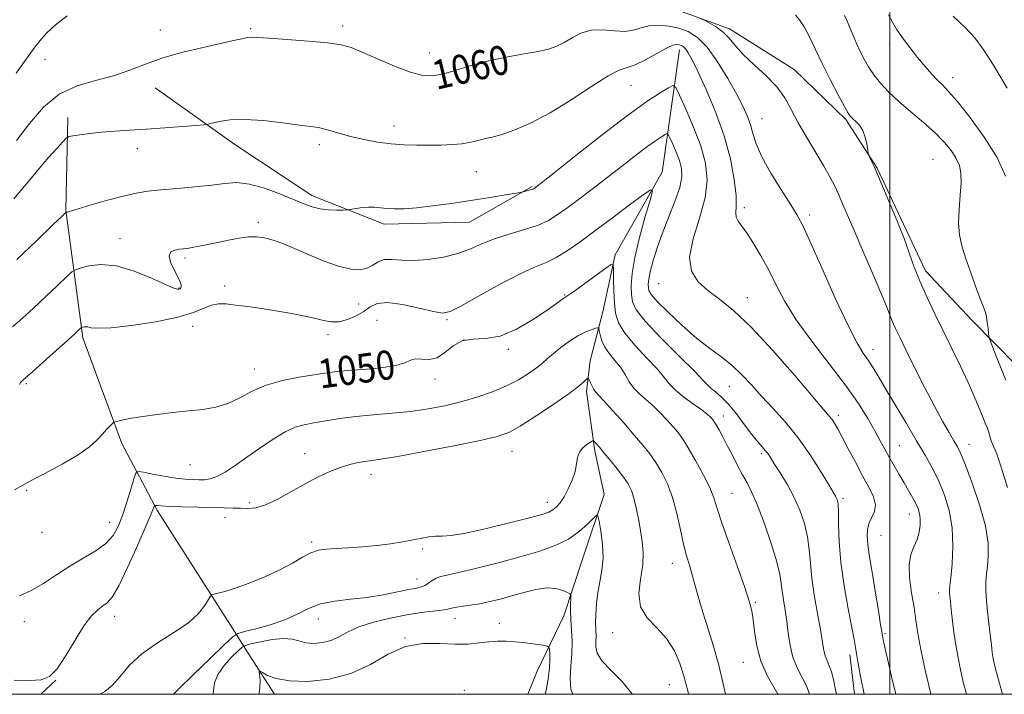
# Model space of a CAD drawing. Extents: x 2117300 to 2120200, y 294800 to 297700.
# Drawn here: x 2119261 to 2119531, y 295000 to 295185 of the extents above; entities that cross this region are included whole.
import ezdxf

# ---------------------------------------------------------------- set-up
doc = ezdxf.new("R2010")
doc.units = 0
doc.header["$MEASUREMENT"] = 0
for name, color, linetype, lineweight in [('BREAKLINE DTM HARD', 7, 'Continuous', 0), ('CONTOUR INDEX', 41, 'Continuous', 13), ('CONTOUR INDEX LABEL', 244, 'Continuous', 0), ('CONTOUR INTERMEDIATE', 44, 'Continuous', 0), ('GRID LINE', 7, 'Continuous', 0), ('SPOT ELEVATION DTM', 2, 'Continuous', 13)]:
    doc.layers.add(name, color=color, linetype=linetype, lineweight=lineweight)
doc.styles.add('Style-WORKING', font='WORKING.shx')

msp = doc.modelspace()

# ---------------------------------------------------------------- linework, layer by layer
at = {"layer": 'BREAKLINE DTM HARD', "extrusion": (0.001738174987279987, -0.01556936708486753, 0.9998772792479538), "elevation": 144.3204268536447, "flags": 128}
msp.add_lwpolyline([(2119484.026006818, 295048.9198400573), (2119485.244303981, 295038.0085174965)], dxfattribs=at)
at = {"layer": 'BREAKLINE DTM HARD', "extrusion": (-0.02805397508453847, -0.02671148096317868, 0.9992494539736861), "elevation": -66288.80169707462, "flags": 128}
msp.add_lwpolyline([(1247728.595082557, 1736979.492367301), (1247728.595082557, 1736985.094295987)], dxfattribs=at)
at = {"layer": 'BREAKLINE DTM HARD'}
for points in [[(2119254.52, 295229.71, 1069.18), (2119274.71, 295223.49, 1067.1), (2119290.66, 295218.3, 1065.86), (2119310.51, 295209.61, 1064.34), (2119332.48, 295202.69, 1063.31), (2119357.62, 295196.86, 1062.43), (2119372.48, 295194.5, 1062.18), (2119392.29, 295192.52, 1061.62), (2119412.81, 295190.19, 1061.16), (2119428.02, 295189.24, 1061.72), (2119442.52, 295187.57, 1061.76), (2119455.99, 295182.72, 1062.39), (2119473.74, 295171.54, 1062.64), (2119487.98, 295157.85, 1063.77), (2119496.56, 295144.48, 1064.09), (2119504.46, 295127.57, 1064.23), (2119509.84, 295116.3, 1064.52), (2119522.66, 295102.6, 1065.47), (2119534.77, 295090.32, 1066.88), (2119542.97, 295080.48, 1067.63), (2119549.41, 295069.92, 1068.58)], [(2119442.24, 295176.97, 1057.41), (2119437.54, 295143.35, 1052.39), (2119424.62, 295120.64, 1050.2), (2119421.2, 295105.06, 1048.71), (2119417.76, 295091.6, 1046.49), (2119416.76, 295083.11, 1045.6), (2119419, 295066.87, 1043.66), (2119421.56, 295054.87, 1042.49), (2119415.67, 295037.15, 1040.83), (2119410.48, 295021.56, 1039.49), (2119403.17, 295006.31, 1036.77), (2119400.61, 295000, 1036.445)], [(2119298.31, 295166.55, 1059.31), (2119320.22, 295150.96, 1057.29), (2119341.32, 295136.98, 1056.49), (2119361.16, 295129.05, 1055.52), (2119384.58, 295129.62, 1055.11), (2119401.87, 295139.43, 1056.16)], [(2119274.39, 295158.38, 1058.5), (2119273.77, 295132.94, 1056.08), (2119278.46, 295097.84, 1051.64), (2119289.17, 295068.84, 1049.58), (2119298.99, 295050.34, 1045.66), (2119319, 295018.99, 1043.4), (2119324.31, 295010.54, 1038.31), (2119331.123, 295000, 1037.476)]]:
    msp.add_polyline3d(points, dxfattribs=at)
at = {"layer": 'CONTOUR INDEX', "flags": 128}
for points, elevation in [([(2119517.399, 295186.222), (2119520.751, 295183.027), (2119523.32, 295180.27), (2119525.644, 295177.153), (2119528.46, 295172.726), (2119532.232, 295166.462)], 1070), ([(2119260.241, 295152.045), (2119263.792, 295156.735), (2119267.654, 295161.173), (2119271.995, 295164.757), (2119276.883, 295167.087), (2119281.995, 295168.575), (2119286.911, 295169.834), (2119291.364, 295171.343), (2119295.712, 295173.047), (2119300.47, 295174.754), (2119305.927, 295176.301), (2119311.483, 295177.626), (2119316.312, 295178.693), (2119319.79, 295179.479), (2119322.092, 295180.005), (2119323.593, 295180.306), (2119324.758, 295180.413), (2119326.421, 295180.349), (2119329.508, 295180.132), (2119334.544, 295179.787), (2119340.448, 295179.354), (2119345.738, 295178.877), (2119349.378, 295178.352), (2119352.118, 295177.586), (2119355.154, 295176.335), (2119359.327, 295174.489), (2119364.063, 295172.46), (2119368.436, 295170.794), (2119371.794, 295169.923), (2119374.592, 295169.834), (2119377.561, 295170.403), (2119381.269, 295171.477), (2119385.614, 295172.794), (2119390.333, 295174.067), (2119395.137, 295175.071), (2119399.651, 295175.851), (2119403.478, 295176.514), (2119406.358, 295177.172), (2119408.587, 295177.948), (2119410.602, 295178.967), (2119412.774, 295180.266), (2119415.234, 295181.523), (2119418.049, 295182.325), (2119421.216, 295182.414), (2119424.458, 295182.143), (2119427.424, 295182.02), (2119429.881, 295182.404), (2119432.048, 295183.062), (2119434.257, 295183.616), (2119436.755, 295183.76), (2119439.438, 295183.497), (2119442.119, 295182.905), (2119444.666, 295181.978), (2119447.187, 295180.377), (2119449.847, 295177.678), (2119452.723, 295173.677), (2119455.553, 295169.054), (2119457.982, 295164.708), (2119459.75, 295161.318), (2119460.95, 295158.682), (2119461.763, 295156.379), (2119462.416, 295153.999), (2119463.306, 295151.187), (2119464.874, 295147.602), (2119467.366, 295143.11), (2119470.255, 295138.408), (2119472.816, 295134.403), (2119474.58, 295131.577), (2119476.098, 295128.728), (2119478.173, 295124.231), (2119481.338, 295117.084), (2119485.039, 295108.774), (2119488.451, 295101.413), (2119490.946, 295096.578), (2119492.696, 295093.711), (2119494.068, 295091.718), (2119495.411, 295089.64), (2119496.982, 295087.038), (2119499.017, 295083.607), (2119501.645, 295079.203), (2119504.562, 295074.327), (2119507.36, 295069.642), (2119509.72, 295065.632), (2119511.698, 295062.067), (2119513.443, 295058.541), (2119515.044, 295054.705), (2119516.353, 295050.45), (2119517.163, 295045.728), (2119517.349, 295040.627), (2119517.12, 295035.787), (2119516.768, 295031.984), (2119516.532, 295029.749), (2119516.43, 295028.623), (2119516.43, 295027.901), (2119516.506, 295026.958), (2119516.659, 295025.483), (2119516.901, 295023.25), (2119517.246, 295020.115), (2119517.725, 295016.286), (2119518.372, 295012.057), (2119519.218, 295007.651), (2119520.282, 295003.007), (2119521.06, 295000)], 1060), ([(2119259.747, 295056.187), (2119263.305, 295058.177), (2119267.898, 295060.568), (2119272.803, 295063.174), (2119277.151, 295065.718), (2119280.282, 295067.968), (2119282.383, 295069.882), (2119283.849, 295071.465), (2119285.009, 295072.724), (2119285.908, 295073.663), (2119286.523, 295074.286), (2119286.89, 295074.624), (2119287.299, 295074.81), (2119288.099, 295075.006), (2119289.59, 295075.335), (2119291.865, 295075.783), (2119294.966, 295076.298), (2119298.855, 295076.833), (2119303.169, 295077.35), (2119307.462, 295077.815), (2119311.383, 295078.241), (2119314.955, 295078.83), (2119318.295, 295079.829), (2119321.547, 295081.382), (2119324.966, 295083.203), (2119328.839, 295084.902), (2119333.295, 295086.173), (2119337.846, 295087.057), (2119341.848, 295087.679), (2119344.912, 295088.152), (2119347.668, 295088.536), (2119351.004, 295088.876), (2119355.472, 295089.225), (2119360.297, 295089.654), (2119364.372, 295090.239), (2119366.911, 295090.998), (2119368.417, 295091.708), (2119369.717, 295092.091), (2119371.455, 295092.01), (2119373.556, 295091.916), (2119375.762, 295092.405), (2119377.896, 295093.839), (2119380.096, 295095.654), (2119382.582, 295097.05), (2119385.539, 295097.513), (2119389.02, 295097.654), (2119393.046, 295098.366), (2119397.528, 295100.264), (2119401.937, 295102.842), (2119405.632, 295105.317), (2119408.14, 295107.07), (2119409.646, 295108.146), (2119410.498, 295108.753), (2119411.079, 295109.138), (2119411.906, 295109.687), (2119413.527, 295110.822), (2119416.247, 295112.781), (2119419.394, 295115.069), (2119422.053, 295117.009), (2119423.537, 295118.019), (2119424.087, 295117.901), (2119424.175, 295116.556), (2119424.2, 295114.006), (2119424.268, 295110.774), (2119424.412, 295107.506), (2119424.727, 295104.671), (2119425.547, 295102.028), (2119427.266, 295099.157), (2119430.075, 295095.796), (2119433.339, 295092.314), (2119436.219, 295089.238), (2119438.134, 295086.936), (2119439.542, 295085.151), (2119441.16, 295083.469), (2119443.482, 295081.592), (2119446.103, 295079.695), (2119448.396, 295078.07), (2119449.885, 295076.936), (2119450.706, 295076.211), (2119451.147, 295075.738), (2119451.47, 295075.349), (2119451.829, 295074.834), (2119452.352, 295073.971), (2119453.137, 295072.584), (2119454.17, 295070.686), (2119455.407, 295068.335), (2119456.794, 295065.631), (2119458.226, 295062.845), (2119459.587, 295060.289), (2119460.819, 295058.09), (2119462.086, 295055.634), (2119463.608, 295052.123), (2119465.499, 295047.096), (2119467.436, 295041.447), (2119468.985, 295036.409), (2119469.844, 295032.883), (2119470.222, 295030.441), (2119470.456, 295028.323), (2119470.811, 295025.907), (2119471.263, 295023.125), (2119471.719, 295020.044), (2119472.129, 295016.751), (2119472.636, 295013.404), (2119473.429, 295010.179), (2119474.612, 295007.227), (2119475.951, 295004.597), (2119477.125, 295002.312), (2119477.902, 295000.349), (2119477.994, 295000)], 1050), ([(2119314.218, 295000), (2119314.339, 295000.958), (2119314.66, 295003.13), (2119315.524, 295005.415), (2119317.235, 295007.866), (2119319.32, 295010.178), (2119321.117, 295011.96), (2119322.2, 295012.953), (2119323.105, 295013.439), (2119324.61, 295013.835), (2119327.233, 295014.435), (2119330.466, 295015.047), (2119333.545, 295015.356), (2119335.906, 295015.154), (2119337.798, 295014.653), (2119339.674, 295014.174), (2119341.87, 295013.989), (2119344.261, 295014.182), (2119346.609, 295014.789), (2119348.792, 295015.813), (2119351.17, 295017.108), (2119354.223, 295018.494), (2119358.25, 295019.808), (2119362.834, 295020.952), (2119367.379, 295021.847), (2119371.368, 295022.442), (2119374.588, 295022.818), (2119376.904, 295023.083), (2119378.306, 295023.329), (2119379.292, 295023.58), (2119380.482, 295023.837), (2119382.35, 295024.113), (2119384.771, 295024.444), (2119387.47, 295024.875), (2119390.235, 295025.441), (2119393.106, 295026.152), (2119396.185, 295027.01), (2119399.507, 295027.97), (2119402.837, 295028.799), (2119405.873, 295029.215), (2119408.363, 295029.043), (2119410.245, 295028.511), (2119411.507, 295027.953), (2119412.173, 295027.589), (2119412.409, 295027.188), (2119412.419, 295026.404), (2119412.38, 295024.973), (2119412.371, 295022.95), (2119412.449, 295020.467), (2119412.632, 295017.643), (2119412.792, 295014.535), (2119412.763, 295011.186), (2119412.473, 295007.686), (2119412.227, 295004.317), (2119412.419, 295001.41), (2119412.968, 295000)], 1040)]:
    msp.add_lwpolyline(points, dxfattribs=dict(at, elevation=elevation))
at = {"layer": 'CONTOUR INTERMEDIATE', "flags": 128}
for points, elevation in [([(2119260.209, 295170.539), (2119263.371, 295175.014), (2119265.314, 295177.653), (2119266.803, 295179.52), (2119268.529, 295181.497), (2119270.882, 295183.763), (2119274.175, 295186.32)], 1062), ([(2119447.993, 295185.575), (2119448.862, 295185.147), (2119450.407, 295184.385), (2119452.348, 295183.273), (2119454.274, 295181.845), (2119455.92, 295180.121), (2119457.606, 295178.071), (2119459.798, 295175.655), (2119462.775, 295172.865), (2119466.071, 295169.844), (2119469.031, 295166.766), (2119471.201, 295163.739), (2119472.922, 295160.596), (2119474.733, 295157.098), (2119477.014, 295153.123), (2119479.505, 295149.016), (2119481.789, 295145.233), (2119483.551, 295142.111), (2119484.884, 295139.496), (2119485.986, 295137.114), (2119487.066, 295134.643), (2119488.378, 295131.575), (2119490.187, 295127.358), (2119492.623, 295121.736), (2119495.263, 295115.631), (2119497.55, 295110.264), (2119499.074, 295106.54), (2119500.028, 295104.103), (2119500.753, 295102.282), (2119501.571, 295100.435), (2119502.726, 295098.028), (2119504.442, 295094.555), (2119506.833, 295089.749), (2119509.581, 295084.296), (2119512.258, 295079.125), (2119514.51, 295074.979), (2119516.288, 295071.872), (2119517.614, 295069.637), (2119518.574, 295067.974), (2119519.498, 295066.056), (2119520.775, 295062.927), (2119522.634, 295057.983), (2119524.651, 295052.032), (2119526.243, 295046.237), (2119526.979, 295041.531), (2119527.048, 295037.931), (2119526.795, 295035.223), (2119526.52, 295033.12), (2119526.358, 295031.035), (2119526.399, 295028.306), (2119526.693, 295024.522), (2119527.133, 295020.275), (2119527.571, 295016.407), (2119527.897, 295013.551), (2119528.149, 295011.496), (2119528.402, 295009.821), (2119528.737, 295008.11), (2119529.259, 295005.956), (2119530.081, 295002.953), (2119530.943, 295000)], 1062), ([(2119474.137, 295186.495), (2119475.254, 295185.179), (2119476.513, 295183.298), (2119477.951, 295180.554), (2119479.611, 295177.048), (2119481.54, 295172.988), (2119483.715, 295168.647), (2119485.84, 295164.578), (2119487.552, 295161.404), (2119488.61, 295159.546), (2119489.26, 295158.621), (2119489.874, 295158.044), (2119490.724, 295157.314), (2119491.702, 295156.262), (2119492.604, 295154.802), (2119493.267, 295152.935), (2119493.702, 295151.008), (2119493.96, 295149.458), (2119494.104, 295148.576), (2119494.237, 295148.084), (2119494.474, 295147.561), (2119494.927, 295146.605), (2119495.703, 295144.892), (2119496.907, 295142.119), (2119498.563, 295138.194), (2119500.361, 295133.88), (2119501.912, 295130.149), (2119502.944, 295127.668), (2119503.663, 295125.865), (2119504.392, 295123.861), (2119505.4, 295120.975), (2119506.723, 295117.325), (2119508.342, 295113.228), (2119510.231, 295108.941), (2119512.349, 295104.478), (2119514.65, 295099.796), (2119517.064, 295094.913), (2119519.417, 295090.091), (2119521.511, 295085.657), (2119523.191, 295081.875), (2119524.489, 295078.775), (2119525.48, 295076.325), (2119526.234, 295074.47), (2119526.795, 295073.056), (2119527.204, 295071.907), (2119527.505, 295070.872), (2119527.771, 295069.907), (2119528.082, 295068.999), (2119528.512, 295068.055), (2119529.121, 295066.679), (2119529.962, 295064.401), (2119531.061, 295060.934), (2119532.327, 295056.745)], 1064), ([(2119487.597, 295186.387), (2119488.36, 295184.633), (2119489.104, 295182.854), (2119489.948, 295180.863), (2119490.891, 295178.716), (2119491.903, 295176.528), (2119492.975, 295174.387), (2119494.187, 295172.263), (2119495.642, 295170.095), (2119497.44, 295167.826), (2119499.678, 295165.403), (2119502.448, 295162.774), (2119505.754, 295159.926), (2119509.236, 295156.993), (2119512.441, 295154.148), (2119515.005, 295151.535), (2119516.92, 295149.18), (2119518.264, 295147.08), (2119519.111, 295145.166), (2119519.524, 295143.097), (2119519.564, 295140.461), (2119519.321, 295137.012), (2119519.011, 295133.138), (2119518.88, 295129.39), (2119519.13, 295126.149), (2119519.779, 295123.117), (2119520.8, 295119.824), (2119522.126, 295115.993), (2119523.536, 295112.102), (2119524.768, 295108.818), (2119525.626, 295106.603), (2119526.169, 295105.096), (2119526.521, 295103.729), (2119526.785, 295102.091), (2119526.983, 295100.405), (2119527.114, 295099.049), (2119527.213, 295098.224), (2119527.447, 295097.42), (2119528.016, 295095.947), (2119529.053, 295093.324), (2119530.414, 295089.909), (2119531.888, 295086.266)], 1066), ([(2119499.688, 295186.523), (2119500.746, 295184.512), (2119501.882, 295182.642), (2119503.508, 295180.285), (2119505.51, 295177.58), (2119507.642, 295174.857), (2119509.687, 295172.399), (2119511.542, 295170.307), (2119513.132, 295168.638), (2119514.491, 295167.304), (2119516.079, 295165.649), (2119518.464, 295162.874), (2119521.97, 295158.459), (2119525.933, 295152.998), (2119529.446, 295147.362), (2119531.806, 295142.297)], 1068), ([(2119259.509, 295136.016), (2119261.491, 295138.365), (2119263.887, 295141.282), (2119266.479, 295144.394), (2119269.038, 295147.349), (2119271.295, 295149.874), (2119272.97, 295151.713), (2119273.933, 295152.714), (2119274.648, 295153.139), (2119275.727, 295153.35), (2119277.646, 295153.638), (2119280.332, 295153.998), (2119283.576, 295154.351), (2119287.217, 295154.641), (2119291.299, 295154.902), (2119295.913, 295155.194), (2119300.993, 295155.552), (2119305.84, 295155.917), (2119309.595, 295156.21), (2119311.707, 295156.386), (2119312.843, 295156.544), (2119313.978, 295156.82), (2119315.934, 295157.282), (2119318.926, 295157.722), (2119323.021, 295157.864), (2119328.112, 295157.526), (2119333.408, 295156.904), (2119337.95, 295156.286), (2119341.053, 295155.882), (2119343.141, 295155.585), (2119344.913, 295155.21), (2119346.958, 295154.62), (2119349.423, 295153.87), (2119352.347, 295153.063), (2119355.724, 295152.295), (2119359.377, 295151.636), (2119363.084, 295151.147), (2119366.67, 295150.869), (2119370.135, 295150.761), (2119373.528, 295150.76), (2119376.851, 295150.818), (2119379.935, 295150.947), (2119382.565, 295151.174), (2119384.601, 295151.51), (2119386.203, 295151.897), (2119387.602, 295152.262), (2119389.053, 295152.577), (2119390.887, 295152.999), (2119393.457, 295153.729), (2119397.032, 295154.962), (2119401.532, 295156.87), (2119406.794, 295159.618), (2119412.55, 295163.195), (2119418.11, 295166.888), (2119422.679, 295169.805), (2119425.746, 295171.345), (2119427.924, 295172.069), (2119430.11, 295172.827), (2119432.943, 295174.231), (2119436.025, 295175.951), (2119438.701, 295177.418), (2119440.481, 295178.201), (2119441.538, 295178.417), (2119442.212, 295178.322), (2119442.793, 295178.111), (2119443.367, 295177.746), (2119443.973, 295177.131), (2119444.683, 295176.101), (2119445.71, 295174.216), (2119447.304, 295170.967), (2119449.584, 295166.048), (2119452.161, 295159.953), (2119454.519, 295153.379), (2119456.242, 295146.99), (2119457.313, 295141.32), (2119457.816, 295136.871), (2119457.875, 295133.967), (2119457.781, 295132.214), (2119457.864, 295131.039), (2119458.394, 295129.918), (2119459.394, 295128.514), (2119460.823, 295126.54), (2119462.621, 295123.792), (2119464.637, 295120.405), (2119466.698, 295116.598), (2119468.741, 295112.516), (2119471.13, 295108.005), (2119474.339, 295102.837), (2119478.628, 295096.923), (2119483.404, 295090.732), (2119487.864, 295084.874), (2119491.372, 295079.847), (2119493.983, 295075.684), (2119495.918, 295072.309), (2119497.4, 295069.605), (2119498.64, 295067.305), (2119499.846, 295065.102), (2119501.175, 295062.767), (2119502.575, 295060.368), (2119503.942, 295058.048), (2119505.184, 295055.927), (2119506.257, 295054.045), (2119507.126, 295052.417), (2119507.767, 295051.022), (2119508.181, 295049.69), (2119508.38, 295048.212), (2119508.363, 295046.439), (2119508.091, 295044.475), (2119507.513, 295042.481), (2119506.649, 295040.532), (2119505.793, 295038.344), (2119505.307, 295035.545), (2119505.442, 295031.915), (2119505.996, 295027.843), (2119506.655, 295023.869), (2119507.195, 295020.324), (2119507.752, 295016.704), (2119508.551, 295012.296), (2119509.74, 295006.669), (2119511.151, 295000.525), (2119511.279, 295000)], 1058), ([(2119260.319, 295119.386), (2119265.71, 295124.53), (2119270.253, 295128.868), (2119272.792, 295131.29), (2119273.757, 295132.191), (2119273.975, 295132.343), (2119274.228, 295132.417), (2119275.118, 295132.683), (2119277.203, 295133.307), (2119280.792, 295134.376), (2119285.21, 295135.65), (2119289.533, 295136.807), (2119293.107, 295137.605), (2119296.357, 295138.122), (2119299.977, 295138.516), (2119304.432, 295138.919), (2119309.26, 295139.357), (2119313.77, 295139.831), (2119317.486, 295140.29), (2119320.787, 295140.484), (2119324.267, 295140.112), (2119328.32, 295138.994), (2119332.532, 295137.44), (2119336.291, 295135.882), (2119339.165, 295134.669), (2119341.441, 295133.829), (2119343.591, 295133.308), (2119345.934, 295133.048), (2119348.198, 295132.964), (2119349.965, 295132.963), (2119350.97, 295132.978), (2119351.574, 295133.03), (2119352.297, 295133.162), (2119353.526, 295133.394), (2119355.135, 295133.637), (2119356.866, 295133.775), (2119358.527, 295133.73), (2119360.183, 295133.567), (2119361.966, 295133.389), (2119364.032, 295133.289), (2119366.646, 295133.338), (2119370.099, 295133.595), (2119374.552, 295134.096), (2119379.642, 295134.778), (2119384.874, 295135.553), (2119389.771, 295136.33), (2119393.922, 295137.022), (2119396.93, 295137.537), (2119398.57, 295137.822), (2119399.292, 295137.955), (2119399.714, 295138.053), (2119400.318, 295138.204), (2119401.043, 295138.391), (2119401.689, 295138.572), (2119402.11, 295138.719), (2119402.366, 295138.848), (2119402.569, 295138.99), (2119402.972, 295139.3), (2119404.402, 295140.43), (2119407.826, 295143.158), (2119413.777, 295147.899), (2119421.052, 295153.625), (2119428.011, 295158.946), (2119433.338, 295162.767), (2119436.992, 295165.173), (2119439.257, 295166.545), (2119440.478, 295167.125), (2119441.266, 295166.605), (2119442.296, 295164.538), (2119444.04, 295160.7), (2119446.16, 295155.75), (2119448.113, 295150.57), (2119449.422, 295145.812), (2119449.869, 295141.211), (2119449.301, 295136.274), (2119447.75, 295130.712), (2119446.003, 295125.053), (2119445.034, 295120.027), (2119445.576, 295116.172), (2119447.407, 295113.253), (2119450.067, 295110.844), (2119453.224, 295108.457), (2119457.068, 295105.38), (2119461.919, 295100.84), (2119467.845, 295094.471), (2119473.896, 295087.531), (2119478.869, 295081.682), (2119481.888, 295078.147), (2119483.395, 295076.389), (2119484.156, 295075.431), (2119484.84, 295074.409), (2119485.713, 295072.91), (2119486.94, 295070.636), (2119488.618, 295067.431), (2119490.563, 295063.708), (2119492.525, 295060.024), (2119494.255, 295056.834), (2119495.519, 295054.18), (2119496.089, 295052.003), (2119495.845, 295050.221), (2119495.12, 295048.647), (2119494.359, 295047.075), (2119493.918, 295045.332), (2119493.806, 295043.395), (2119493.941, 295041.277), (2119494.255, 295038.934), (2119494.731, 295036.088), (2119495.362, 295032.402), (2119496.119, 295027.767), (2119496.876, 295022.985), (2119497.486, 295019.086), (2119497.88, 295016.651), (2119498.314, 295014.477), (2119499.12, 295010.914), (2119500.501, 295004.921), (2119501.636, 295000)], 1056), ([(2119259.181, 295100.893), (2119261.931, 295103.281), (2119264.952, 295106.053), (2119268.299, 295109.196), (2119271.516, 295112.249), (2119274.018, 295114.635), (2119275.455, 295115.964), (2119276.42, 295116.581), (2119277.739, 295117.014), (2119280.077, 295117.612), (2119283.446, 295118.007), (2119287.696, 295117.653), (2119292.561, 295116.22), (2119297.322, 295114.246), (2119301.141, 295112.487), (2119303.417, 295111.52), (2119304.486, 295111.21), (2119304.917, 295111.242), (2119305.183, 295111.362), (2119305.369, 295111.561), (2119305.463, 295111.889), (2119305.433, 295112.414), (2119305.17, 295113.277), (2119304.547, 295114.639), (2119303.543, 295116.55), (2119302.57, 295118.63), (2119302.146, 295120.389), (2119302.628, 295121.462), (2119303.724, 295121.978), (2119304.978, 295122.187), (2119306.059, 295122.311), (2119307.139, 295122.449), (2119308.513, 295122.674), (2119310.408, 295123.036), (2119312.778, 295123.52), (2119315.506, 295124.093), (2119318.451, 295124.705), (2119321.369, 295125.244), (2119323.988, 295125.581), (2119326.114, 295125.623), (2119327.861, 295125.42), (2119329.422, 295125.058), (2119331.026, 295124.575), (2119333.063, 295123.831), (2119335.962, 295122.638), (2119339.951, 295120.92), (2119344.454, 295119.052), (2119348.694, 295117.516), (2119352.059, 295116.696), (2119354.603, 295116.568), (2119356.543, 295117.007), (2119358.108, 295117.846), (2119359.575, 295118.755), (2119361.233, 295119.363), (2119363.334, 295119.426), (2119365.999, 295119.201), (2119369.313, 295119.072), (2119373.266, 295119.345), (2119377.47, 295120.022), (2119381.442, 295121.024), (2119384.86, 295122.269), (2119388.054, 295123.647), (2119391.512, 295125.039), (2119395.543, 295126.355), (2119399.721, 295127.609), (2119403.442, 295128.843), (2119406.302, 295130.123), (2119408.715, 295131.611), (2119411.301, 295133.495), (2119414.531, 295135.903), (2119418.292, 295138.728), (2119422.323, 295141.805), (2119426.36, 295144.946), (2119430.114, 295147.878), (2119433.29, 295150.305), (2119435.666, 295152.01), (2119437.296, 295153.083), (2119438.306, 295153.695), (2119438.85, 295153.953), (2119439.202, 295153.721), (2119439.661, 295152.8), (2119440.439, 295151.088), (2119441.384, 295148.88), (2119442.255, 295146.57), (2119442.822, 295144.41), (2119442.903, 295142.089), (2119442.327, 295139.159), (2119441.018, 295135.326), (2119439.281, 295130.925), (2119437.514, 295126.449), (2119436.049, 295122.333), (2119434.952, 295118.786), (2119434.224, 295115.961), (2119433.845, 295113.945), (2119433.719, 295112.58), (2119433.733, 295111.64), (2119433.872, 295110.857), (2119434.527, 295109.774), (2119436.186, 295107.89), (2119439.149, 295104.903), (2119442.956, 295101.314), (2119446.954, 295097.827), (2119450.611, 295094.966), (2119453.863, 295092.557), (2119456.768, 295090.247), (2119459.414, 295087.739), (2119462.016, 295084.958), (2119464.82, 295081.881), (2119467.997, 295078.478), (2119471.419, 295074.682), (2119474.877, 295070.417), (2119478.158, 295065.741), (2119481.008, 295061.246), (2119483.167, 295057.657), (2119484.467, 295055.487), (2119485.118, 295054.399), (2119485.422, 295053.844), (2119485.633, 295053.283), (2119485.791, 295052.209), (2119485.887, 295050.125), (2119485.942, 295046.658), (2119486.116, 295041.926), (2119486.598, 295036.17), (2119487.496, 295029.75), (2119488.586, 295023.502), (2119489.559, 295018.38), (2119490.187, 295015.035), (2119490.566, 295012.898), (2119490.869, 295011.097), (2119491.24, 295008.944), (2119491.682, 295006.486), (2119492.168, 295003.955), (2119492.691, 295001.429), (2119492.989, 295000)], 1054), ([(2119261.077, 295085.028), (2119261.494, 295085.7), (2119261.893, 295086.157), (2119262.741, 295086.917), (2119264.547, 295088.495), (2119267.575, 295091.182), (2119271.128, 295094.36), (2119274.269, 295097.184), (2119276.279, 295099.007), (2119277.322, 295099.967), (2119277.782, 295100.402), (2119278.002, 295100.605), (2119278.149, 295100.699), (2119278.35, 295100.765), (2119278.707, 295100.856), (2119279.221, 295100.916), (2119279.869, 295100.862), (2119280.767, 295100.665), (2119282.586, 295100.516), (2119286.135, 295100.66), (2119291.828, 295101.276), (2119298.497, 295102.279), (2119304.578, 295103.517), (2119308.884, 295104.828), (2119311.727, 295106.012), (2119313.793, 295106.859), (2119315.705, 295107.218), (2119317.818, 295107.177), (2119320.423, 295106.881), (2119323.712, 295106.455), (2119327.488, 295105.932), (2119331.456, 295105.325), (2119335.338, 295104.65), (2119338.925, 295103.943), (2119342.025, 295103.244), (2119344.533, 295102.619), (2119346.69, 295102.235), (2119348.825, 295102.283), (2119351.166, 295102.887), (2119353.531, 295103.908), (2119355.638, 295105.139), (2119357.372, 295106.355), (2119359.286, 295107.26), (2119362.101, 295107.536), (2119366.228, 295107.004), (2119370.824, 295106.024), (2119374.738, 295105.091), (2119377.237, 295104.666), (2119379.281, 295105.065), (2119382.249, 295106.573), (2119387.071, 295109.281), (2119392.877, 295112.509), (2119398.348, 295115.389), (2119402.492, 295117.298), (2119405.63, 295118.6), (2119408.412, 295119.909), (2119411.409, 295121.735), (2119414.888, 295124.184), (2119419.035, 295127.258), (2119423.852, 295130.844), (2119428.593, 295134.369), (2119432.324, 295137.141), (2119434.336, 295138.531), (2119434.819, 295138.164), (2119434.184, 295135.722), (2119432.855, 295131.155), (2119431.295, 295125.463), (2119429.973, 295119.914), (2119429.248, 295115.512), (2119429.019, 295112.228), (2119429.071, 295109.774), (2119429.341, 295107.783), (2119430.371, 295105.586), (2119432.855, 295102.434), (2119437.13, 295097.911), (2119442.12, 295092.917), (2119446.39, 295088.682), (2119448.893, 295086.108), (2119450.124, 295084.788), (2119450.965, 295083.985), (2119452.139, 295083.05), (2119453.738, 295081.69), (2119455.694, 295079.697), (2119457.908, 295076.994), (2119460.153, 295074.014), (2119462.168, 295071.319), (2119463.751, 295069.339), (2119464.934, 295067.968), (2119465.805, 295066.968), (2119466.486, 295066.081), (2119467.225, 295064.978), (2119468.304, 295063.312), (2119469.903, 295060.837), (2119471.809, 295057.713), (2119473.706, 295054.206), (2119475.326, 295050.552), (2119476.583, 295046.873), (2119477.436, 295043.267), (2119477.897, 295039.753), (2119478.196, 295036.045), (2119478.619, 295031.781), (2119479.359, 295026.793), (2119480.252, 295021.691), (2119481.044, 295017.282), (2119481.555, 295014.162), (2119481.898, 295012.084), (2119482.26, 295010.592), (2119482.781, 295009.27), (2119483.408, 295007.863), (2119484.039, 295006.156), (2119484.591, 295004.028), (2119485.054, 295001.731), (2119485.363, 295000)], 1052), ([(2119261.059, 295027.075), (2119264.243, 295028.458), (2119267.66, 295030.459), (2119271.24, 295032.826), (2119274.924, 295035.222), (2119278.607, 295037.387), (2119282.011, 295039.397), (2119284.813, 295041.404), (2119286.801, 295043.572), (2119288.206, 295046.082), (2119289.368, 295049.123), (2119290.542, 295052.728), (2119291.638, 295056.318), (2119292.477, 295059.16), (2119293.008, 295060.71), (2119293.691, 295061.184), (2119295.11, 295060.988), (2119297.639, 295060.49), (2119300.818, 295059.899), (2119303.975, 295059.385), (2119306.576, 295059.078), (2119308.648, 295058.94), (2119310.359, 295058.892), (2119311.885, 295058.903), (2119313.448, 295059.133), (2119315.281, 295059.793), (2119317.573, 295061.039), (2119320.335, 295062.829), (2119323.539, 295065.07), (2119327.096, 295067.614), (2119330.699, 295070.096), (2119333.986, 295072.099), (2119336.727, 295073.332), (2119339.224, 295074.017), (2119341.915, 295074.507), (2119345.157, 295075.076), (2119348.997, 295075.7), (2119353.399, 295076.278), (2119358.287, 295076.745), (2119363.411, 295077.176), (2119368.475, 295077.678), (2119373.256, 295078.344), (2119377.808, 295079.206), (2119382.257, 295080.279), (2119386.674, 295081.568), (2119390.913, 295083.045), (2119394.775, 295084.669), (2119398.092, 295086.387), (2119400.83, 295088.086), (2119402.986, 295089.635), (2119404.624, 295090.961), (2119406.059, 295092.214), (2119407.672, 295093.597), (2119409.732, 295095.233), (2119412.063, 295096.928), (2119414.377, 295098.406), (2119416.421, 295099.453), (2119418.067, 295100.112), (2119419.222, 295100.487), (2119419.845, 295100.642), (2119420.112, 295100.474), (2119420.252, 295099.841), (2119420.478, 295098.657), (2119420.94, 295097.073), (2119421.775, 295095.302), (2119423.049, 295093.509), (2119424.562, 295091.69), (2119426.048, 295089.793), (2119427.316, 295087.803), (2119428.486, 295085.831), (2119429.755, 295084.021), (2119431.277, 295082.456), (2119433.026, 295080.969), (2119434.934, 295079.333), (2119436.917, 295077.402), (2119438.828, 295075.357), (2119440.505, 295073.463), (2119441.866, 295071.848), (2119443.155, 295070.1), (2119444.696, 295067.672), (2119446.683, 295064.237), (2119448.792, 295060.34), (2119450.568, 295056.744), (2119451.726, 295053.908), (2119452.66, 295051.054), (2119453.934, 295047.099), (2119455.917, 295041.388), (2119458.203, 295034.977), (2119460.195, 295029.35), (2119461.443, 295025.562), (2119462.099, 295022.958), (2119462.467, 295020.455), (2119462.841, 295017.207), (2119463.484, 295013.318), (2119464.649, 295009.13), (2119466.458, 295004.996), (2119468.495, 295001.307), (2119469.285, 295000)], 1048), ([(2119259.602, 295003.854), (2119263.938, 295003.752), (2119267.061, 295003.949), (2119269.333, 295004.876), (2119271.411, 295007.023), (2119273.796, 295010.628), (2119276.354, 295014.903), (2119278.79, 295018.808), (2119280.87, 295021.538), (2119282.586, 295023.233), (2119283.991, 295024.274), (2119285.188, 295025.129), (2119286.506, 295026.643), (2119288.326, 295029.753), (2119290.854, 295034.961), (2119293.602, 295041.038), (2119295.903, 295046.321), (2119297.262, 295049.549), (2119297.859, 295051.066), (2119298.044, 295051.622), (2119298.121, 295051.847), (2119298.22, 295051.916), (2119298.426, 295051.887), (2119298.887, 295051.813), (2119299.999, 295051.711), (2119302.225, 295051.593), (2119305.798, 295051.471), (2119310.055, 295051.357), (2119314.109, 295051.267), (2119317.277, 295051.205), (2119319.704, 295051.149), (2119321.739, 295051.069), (2119323.721, 295050.993), (2119325.927, 295051.188), (2119328.624, 295051.98), (2119331.975, 295053.57), (2119335.729, 295055.656), (2119339.532, 295057.808), (2119343.088, 295059.67), (2119346.327, 295061.172), (2119349.233, 295062.314), (2119351.797, 295063.11), (2119354.024, 295063.627), (2119355.924, 295063.946), (2119357.696, 295064.177), (2119360.305, 295064.549), (2119364.905, 295065.323), (2119372.11, 295066.646), (2119380.364, 295068.23), (2119387.574, 295069.675), (2119392.258, 295070.747), (2119395.39, 295071.874), (2119398.562, 295073.65), (2119402.908, 295076.438), (2119407.752, 295079.691), (2119411.961, 295082.63), (2119414.676, 295084.652), (2119416.116, 295085.848), (2119416.776, 295086.483), (2119417.091, 295086.771), (2119417.274, 295086.725), (2119417.483, 295086.302), (2119417.833, 295085.513), (2119418.279, 295084.564), (2119418.73, 295083.707), (2119419.184, 295083.063), (2119419.962, 295082.211), (2119421.472, 295080.596), (2119423.949, 295077.868), (2119426.951, 295074.504), (2119429.863, 295071.189), (2119432.216, 295068.431), (2119434.108, 295066.041), (2119435.783, 295063.654), (2119437.424, 295060.947), (2119438.994, 295057.769), (2119440.397, 295054.009), (2119441.565, 295049.671), (2119442.544, 295045.206), (2119443.41, 295041.181), (2119444.221, 295038.004), (2119444.983, 295035.456), (2119445.683, 295033.163), (2119446.347, 295030.749), (2119447.138, 295027.828), (2119448.253, 295024.014), (2119449.803, 295019.089), (2119451.538, 295013.525), (2119453.118, 295007.959), (2119454.295, 295002.917), (2119454.871, 295000)], 1046), ([(2119283.241, 295000), (2119284.494, 295000.74), (2119286.507, 295002.429), (2119288.682, 295004.92), (2119291.315, 295007.963), (2119294.706, 295011.148), (2119298.967, 295014.147), (2119303.482, 295016.947), (2119307.45, 295019.617), (2119310.252, 295022.17), (2119311.999, 295024.4), (2119312.985, 295026.046), (2119313.509, 295026.944), (2119313.901, 295027.316), (2119314.496, 295027.481), (2119315.608, 295027.728), (2119317.467, 295028.232), (2119320.283, 295029.137), (2119324.116, 295030.531), (2119328.44, 295032.274), (2119332.58, 295034.168), (2119336.008, 295036.019), (2119338.777, 295037.644), (2119341.083, 295038.86), (2119343.154, 295039.553), (2119345.333, 295039.873), (2119347.991, 295040.035), (2119351.375, 295040.223), (2119355.234, 295040.489), (2119359.194, 295040.852), (2119362.926, 295041.319), (2119366.284, 295041.844), (2119369.17, 295042.37), (2119371.532, 295042.84), (2119373.505, 295043.202), (2119375.27, 295043.407), (2119377.098, 295043.465), (2119379.621, 295043.638), (2119383.56, 295044.251), (2119389.267, 295045.498), (2119395.607, 295047.055), (2119401.074, 295048.471), (2119404.545, 295049.414), (2119406.43, 295050.041), (2119407.523, 295050.631), (2119408.491, 295051.436), (2119409.497, 295052.601), (2119410.576, 295054.24), (2119411.727, 295056.398), (2119412.797, 295058.827), (2119413.594, 295061.206), (2119414.015, 295063.274), (2119414.308, 295065.014), (2119414.81, 295066.468), (2119415.744, 295067.668), (2119416.871, 295068.599), (2119417.838, 295069.236), (2119418.393, 295069.559), (2119418.684, 295069.581), (2119418.961, 295069.32), (2119419.45, 295068.768), (2119420.274, 295067.816), (2119421.533, 295066.325), (2119423.25, 295064.247), (2119425.147, 295061.887), (2119426.87, 295059.635), (2119428.149, 295057.754), (2119429.062, 295055.974), (2119429.769, 295053.893), (2119430.408, 295051.227), (2119431.008, 295048.162), (2119431.572, 295045), (2119432.073, 295041.95), (2119432.347, 295038.854), (2119432.203, 295035.46), (2119431.603, 295031.63), (2119431.139, 295027.681), (2119431.564, 295024.045), (2119433.369, 295021.004), (2119436.022, 295018.251), (2119438.733, 295015.331), (2119440.863, 295011.95), (2119442.375, 295008.457), (2119443.381, 295005.362), (2119444.031, 295002.948), (2119444.622, 295000.583), (2119444.781, 295000)], 1044), ([(2119303.358, 295000), (2119304.851, 295001.493), (2119308.78, 295005.336), (2119313.405, 295009.83), (2119317.337, 295013.641), (2119319.625, 295015.791), (2119321.066, 295016.725), (2119322.894, 295017.243), (2119326.005, 295018.004), (2119329.939, 295019.098), (2119333.895, 295020.471), (2119337.292, 295022.036), (2119340.405, 295023.569), (2119343.731, 295024.81), (2119347.635, 295025.589), (2119351.976, 295026.093), (2119356.485, 295026.6), (2119360.881, 295027.308), (2119364.824, 295028.097), (2119367.961, 295028.766), (2119370.063, 295029.183), (2119371.406, 295029.486), (2119372.39, 295029.878), (2119373.352, 295030.499), (2119374.376, 295031.227), (2119375.479, 295031.871), (2119376.778, 295032.321), (2119378.775, 295032.775), (2119382.069, 295033.509), (2119387.001, 295034.714), (2119392.882, 295036.233), (2119398.768, 295037.828), (2119403.89, 295039.331), (2119408.187, 295040.861), (2119411.776, 295042.613), (2119414.742, 295044.678), (2119417.049, 295046.735), (2119418.628, 295048.365), (2119419.482, 295049.183), (2119419.89, 295048.96), (2119420.203, 295047.505), (2119420.667, 295044.762), (2119421.117, 295041.215), (2119421.285, 295037.484), (2119420.99, 295034.06), (2119420.416, 295030.908), (2119419.833, 295027.866), (2119419.456, 295024.836), (2119419.283, 295021.973), (2119419.252, 295019.497), (2119419.301, 295017.553), (2119419.357, 295015.985), (2119419.343, 295014.565), (2119419.289, 295013.074), (2119419.64, 295011.34), (2119420.946, 295009.202), (2119423.502, 295006.557), (2119426.564, 295003.544), (2119429.132, 295000.359), (2119429.282, 295000)], 1042), ([(2119326.777, 295000), (2119327.073, 295001.639), (2119327.134, 295003.961), (2119326.989, 295005.484), (2119326.922, 295006.262), (2119327.14, 295006.393), (2119327.829, 295005.991), (2119329.197, 295005.204), (2119331.538, 295004.318), (2119335.166, 295003.657), (2119340.215, 295003.523), (2119346.091, 295004.136), (2119352.022, 295005.696), (2119357.406, 295008.221), (2119362.341, 295010.999), (2119367.095, 295013.136), (2119371.853, 295013.995), (2119376.45, 295013.977), (2119380.635, 295013.742), (2119384.219, 295013.804), (2119387.27, 295014.101), (2119389.918, 295014.424), (2119392.31, 295014.602), (2119394.657, 295014.605), (2119397.183, 295014.44), (2119399.994, 295014.128), (2119402.709, 295013.763), (2119404.825, 295013.452), (2119405.99, 295013.249), (2119406.442, 295012.972), (2119406.567, 295012.385), (2119406.669, 295011.281), (2119406.712, 295009.574), (2119406.576, 295007.208), (2119406.185, 295004.226), (2119405.644, 295001.067), (2119405.438, 295000)], 1038)]:
    msp.add_lwpolyline(points, dxfattribs=dict(at, elevation=elevation))
at = {"layer": 'GRID LINE', "flags": 128}
for points in [[(2117500, 295000), (2120000, 295000), (2120000, 297500), (2117500, 297500), (2117500, 295000)], [(2119500, 297500), (2119500, 295000)]]:
    msp.add_lwpolyline(points, dxfattribs=at)
at = {"layer": 'SPOT ELEVATION DTM'}
for p in [(2119299.76, 295182.41, 1060.6), (2119324.53, 295182.78, 1060.2), (2119349.79, 295183.53, 1060.4), (2119499.93, 295178.59, 1067.5), (2119268.11, 295174.36, 1061.3), (2119373.63, 295176.12, 1060.7), (2119517.28, 295169.35, 1068.6), (2119428.93, 295167.21, 1057.1), (2119464.97, 295158.07, 1060.9), (2119363.86, 295156.06, 1058.6), (2119293.45, 295149.8, 1057.4), (2119343.43, 295150.95, 1057.6), (2119511.89, 295146.92, 1064.86), (2119386.51, 295143.54, 1057.2), (2119460.04, 295133.64, 1058.4), (2119477.98, 295131.59, 1060.4), (2119326.69, 295129.57, 1054.4), (2119288.67, 295125.13, 1054.6), (2119306.48, 295119.84, 1053.7), (2119304.88, 295111.59, 1054.1), (2119317.45, 295112.1, 1052.4), (2119436.53, 295112.76, 1055.2), (2119410.76, 295109.64, 1050.1), (2119460.88, 295108.94, 1056.7), (2119354.2, 295107.15, 1052.9), (2119308.64, 295101.05, 1051.4), (2119359.2, 295102.67, 1050.9), (2119378.42, 295102.87, 1051.8), (2119345.77, 295098.77, 1051.6), (2119383.15, 295097.32, 1049.3), (2119395.26, 295094.68, 1049.6), (2119495.44, 295094.62, 1060.6), (2119325.55, 295089.34, 1050.6), (2119262.92, 295085.29, 1051.8), (2119375.18, 295086.56, 1049.4), (2119455.98, 295084.52, 1053.1), (2119454.34, 295076.42, 1050.6), (2119485.92, 295076.59, 1056.4), (2119502.6, 295068.24, 1058.9), (2119521.79, 295068.66, 1062.7), (2119339.37, 295066.11, 1046.8), (2119396.31, 295066.7, 1045.2), (2119464.79, 295066.1, 1051.7), (2119307.85, 295063.09, 1049.1), (2119357.54, 295060.41, 1045.4), (2119263.04, 295056.01, 1049.6), (2119456.68, 295055.19, 1048.9), (2119324.24, 295052.65, 1046.4), (2119405.98, 295052.75, 1044.6), (2119487.18, 295053.79, 1054.3), (2119505.35, 295049.53, 1057.3), (2119285.88, 295047.26, 1048.8), (2119317.53, 295048.53, 1045.3), (2119267.24, 295044.49, 1049.6), (2119341.3, 295041.86, 1044.3), (2119497.61, 295043.62, 1057), (2119371.81, 295039.89, 1043.8), (2119440.28, 295035.93, 1045.3), (2119370.18, 295031.66, 1042.7), (2119513.44, 295027.78, 1059.4), (2119463.11, 295025.21, 1048.2), (2119262.45, 295019.92, 1047.3), (2119287.24, 295021.39, 1045.4), (2119343.09, 295020.7, 1041.3), (2119380.61, 295020.86, 1039.3), (2119392.82, 295019.45, 1038.7), (2119423.95, 295016.93, 1043.4), (2119366.96, 295015.44, 1038), (2119498.65, 295016.65, 1056.2), (2119459.79, 295008.8, 1047.2), (2119383.2, 295001.11, 1036), (2119439.52, 295002.65, 1043.1)]:
    msp.add_point(p, dxfattribs=at)

# ---------------------------------------------------------------- texts
at = {"layer": 'CONTOUR INDEX LABEL', "style": 'Style-WORKING', "width": 0.8749999999999999}
for s, rotation, p in [('1060', 12.99999989929723, (2119375.492, 295165.937, 1060)), ('1050', 7.70000022645527, (2119343.647, 295083.91, 1050))]:
    msp.add_text(s, height=8.000000000000002, rotation=rotation, dxfattribs=at).set_placement(p)

doc.saveas('drawing.dxf')
